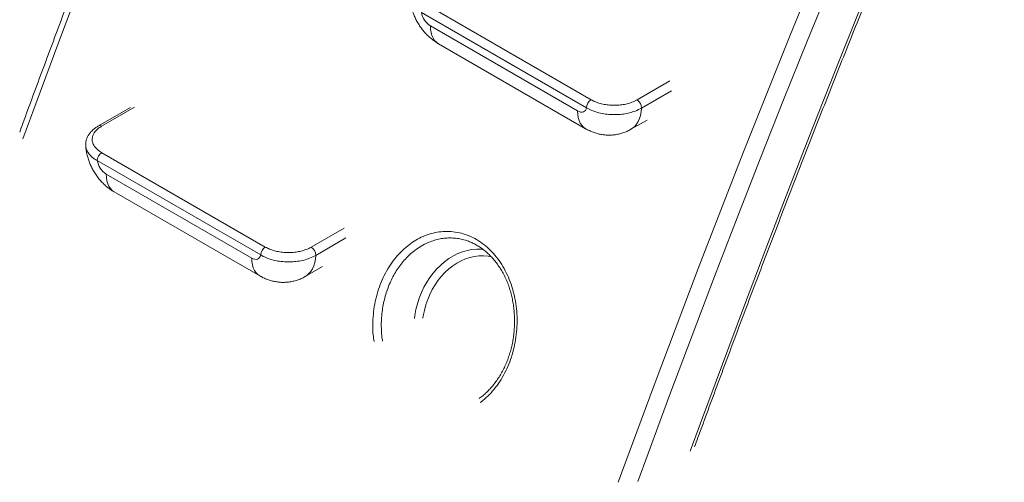
# Model space of a CAD drawing. Units: millimetres. Extents: x -19311 to 24870, y -5431 to 8544.
# Drawn here: x -6852 to -6092, y -2985 to -2627 of the extents above; entities that cross this region are included whole.
import ezdxf

# ---------------------------------------------------------------- set-up
doc = ezdxf.new("R2010")
doc.units = ezdxf.units.MM

msp = doc.modelspace()

# ---------------------------------------------------------------- linework, layer by layer
at = {"color": 7, "linetype": 'Continuous', "lineweight": 15}
for p, q in [((-6414.77, -2695.21), (-6542.24, -2621.62)), ((-6538.71, -2615.5), (-6411.23, -2689.09)), ((-6535.33, -2632.07), (-6421.68, -2697.67)), ((-6529.11, -2645.8), (-6415.47, -2711.41)), ((-6766.85, -2694.94), (-6791.62, -2709.24)), ((-6380.47, -2711.9), (-6368.08, -2704.75)), ((-6666.3, -2808.96), (-6792.54, -2736.08)), ((-6789, -2729.96), (-6662.76, -2802.84)), ((-6785.63, -2746.53), (-6673.21, -2811.42)), ((-6779.41, -2760.26), (-6667, -2825.16)), ((-6504.9, -2798.82), (-6505.15, -2798.73)), ((-6632, -2825.65), (-6618.65, -2817.94))]:
    msp.add_line(p, q, dxfattribs=at)
at = {"color": 8, "linetype": 'Continuous', "lineweight": 15}
for p, q in [((-6375.76, -2689.15), (-6350.4, -2674.51)), ((-6349.09, -2682.16), (-6372.23, -2695.52)), ((-6763.78, -2694.86), (-6789.12, -2709.48)), ((-6627.3, -2802.9), (-6601.96, -2788.28)), ((-6600.48, -2795.82), (-6623.77, -2809.27))]:
    msp.add_line(p, q, dxfattribs=at)
at = {"color": 8, "linetype": 'Continuous', "lineweight": 15, "flags": 128}
for points in [[(-6334.71, -2960.64), (-6326.75, -2938.87), (-6309.9, -2893.25), (-6292.82, -2847.64), (-6275.51, -2802.05), (-6257.98, -2756.47), (-6240.22, -2710.91), (-6222.24, -2665.37), (-6204.04, -2619.86), (-6185.62, -2574.38), (-6166.98, -2528.92), (-6148.12, -2483.5), (-6129.04, -2438.11), (-6109.74, -2392.75), (-6090.23, -2347.44), (-6070.51, -2302.17), (-6050.57, -2256.94), (-6030.41, -2211.75), (-6010.05, -2166.62), (-5989.47, -2121.54), (-5968.69, -2076.51), (-5947.69, -2031.53)], [(-6584.91, -2059.78), (-6604.45, -2104.54), (-6623.79, -2149.34), (-6642.9, -2194.19), (-6661.81, -2239.07), (-6680.5, -2283.98), (-6698.98, -2328.93), (-6717.25, -2373.9), (-6735.3, -2418.9), (-6753.13, -2463.93), (-6770.74, -2508.98), (-6788.13, -2554.05), (-6805.3, -2599.13), (-6822.26, -2644.23), (-6838.99, -2689.34), (-6849.96, -2719.26)], [(-6390.34, -2984.59), (-6379.37, -2954.68), (-6362.64, -2909.56), (-6345.68, -2864.46), (-6328.51, -2819.38), (-6311.12, -2774.31), (-6293.51, -2729.26), (-6275.68, -2684.24), (-6257.63, -2639.23), (-6239.36, -2594.26), (-6220.89, -2549.31), (-6202.19, -2504.4), (-6183.29, -2459.52), (-6164.17, -2414.68), (-6144.84, -2369.87), (-6125.29, -2325.11), (-6105.54, -2280.39), (-6085.59, -2235.71), (-6065.42, -2191.09), (-6045.05, -2146.51), (-6024.47, -2101.98), (-6003.69, -2057.52)], [(-5987.78, -2056.46), (-6008.79, -2101.36), (-6029.6, -2146.31), (-6050.19, -2191.31), (-6070.58, -2236.37), (-6090.75, -2281.47), (-6110.71, -2326.62), (-6130.46, -2371.82), (-6149.99, -2417.06), (-6169.31, -2462.33), (-6188.41, -2507.65), (-6207.3, -2553), (-6225.96, -2598.38), (-6244.4, -2643.79), (-6262.63, -2689.23), (-6280.63, -2734.7), (-6298.41, -2780.18), (-6315.96, -2825.69), (-6333.29, -2871.22), (-6350.4, -2916.76), (-6367.28, -2962.31), (-6375.25, -2984.04)], [(-6535.33, -2632.07), (-6535.19, -2634.73), (-6534.8, -2637.21), (-6534.14, -2639.47), (-6533.23, -2641.48), (-6532.08, -2643.22), (-6530.7, -2644.67), (-6529.11, -2645.8), (-6529.11, -2645.8)], [(-6421.68, -2697.67), (-6421.55, -2700.34), (-6421.15, -2702.82), (-6420.49, -2705.08), (-6419.58, -2707.09), (-6418.43, -2708.83), (-6417.05, -2710.28), (-6415.47, -2711.41), (-6415.46, -2711.41)], [(-6372.23, -2695.52), (-6372.52, -2698.42), (-6373.05, -2701.13), (-6373.83, -2703.63), (-6374.85, -2705.89), (-6376.09, -2707.9), (-6377.55, -2709.64), (-6379.22, -2711.09), (-6380.47, -2711.9)], [(-6785.63, -2746.53), (-6785.49, -2749.19), (-6785.09, -2751.67), (-6784.44, -2753.93), (-6783.53, -2755.94), (-6782.38, -2757.68), (-6781, -2759.13), (-6779.41, -2760.26), (-6779.41, -2760.26)], [(-6547.71, -2857.92), (-6547.36, -2855.6), (-6546.47, -2851.06), (-6545.31, -2846.59), (-6543.88, -2842.24), (-6542.19, -2838.01), (-6540.26, -2833.95), (-6538.1, -2830.06), (-6535.71, -2826.38), (-6533.11, -2822.93), (-6530.32, -2819.72), (-6527.36, -2816.77), (-6524.23, -2814.11), (-6520.97, -2811.75), (-6517.58, -2809.69), (-6514.09, -2807.96), (-6510.52, -2806.57), (-6506.89, -2805.51), (-6503.22, -2804.81), (-6499.53, -2804.45), (-6495.85, -2804.45), (-6494.63, -2804.53)], [(-6673.21, -2811.42), (-6673.08, -2814.09), (-6672.68, -2816.57), (-6672.02, -2818.83), (-6671.11, -2820.84), (-6669.96, -2822.58), (-6668.58, -2824.02), (-6667, -2825.16), (-6667, -2825.16)], [(-6623.77, -2809.27), (-6624.05, -2812.17), (-6624.59, -2814.88), (-6625.37, -2817.38), (-6626.38, -2819.64), (-6627.63, -2821.65), (-6629.09, -2823.39), (-6630.75, -2824.84), (-6632, -2825.65)], [(-6488.17, -2810.37), (-6490.8, -2809.92), (-6494.29, -2809.64), (-6497.8, -2809.71), (-6501.32, -2810.13), (-6504.81, -2810.9), (-6508.25, -2812.01), (-6511.63, -2813.46), (-6514.92, -2815.23), (-6518.1, -2817.32), (-6521.15, -2819.71), (-6524.05, -2822.39), (-6526.79, -2825.34), (-6529.34, -2828.54), (-6531.7, -2831.97), (-6533.83, -2835.61), (-6535.74, -2839.44), (-6537.41, -2843.43), (-6538.83, -2847.55), (-6539.98, -2851.79), (-6540.87, -2856.11), (-6541.13, -2857.71)]]:
    msp.add_lwpolyline(points, dxfattribs=at)
at = {"color": 7, "linetype": 'Continuous', "lineweight": 15, "flags": 128}
for points in [[(-6421.68, -2697.67), (-6420.48, -2698.25), (-6419.32, -2698.57), (-6418.23, -2698.63), (-6417.24, -2698.42), (-6416.37, -2697.97), (-6415.66, -2697.26), (-6415.12, -2696.34), (-6414.77, -2695.21)], [(-6673.21, -2811.42), (-6672.02, -2811.99), (-6670.86, -2812.32), (-6669.76, -2812.38), (-6668.77, -2812.17), (-6667.9, -2811.71), (-6667.19, -2811.01), (-6666.65, -2810.08), (-6666.3, -2808.96)]]:
    msp.add_lwpolyline(points, dxfattribs=at)
at = {"color": 7, "linetype": 'Continuous', "lineweight": 15}
for centre, radius, start, end in [((-6526.81, -2618.92), 15.66, 189.93489, 237.07278), ((-6407.09, -2695.56), 7.68, 122.60548, 177.39452), ((-6379.84, -2695.58), 7.61, 0.42935, 57.58669), ((-6784.86, -2736.43), 7.68, 122.60548, 177.39452), ((-6777.11, -2733.38), 15.66, 189.93489, 237.07278), ((-6658.62, -2809.31), 7.68, 122.60548, 177.39452), ((-6631.37, -2809.32), 7.61, 0.42935, 57.58669)]:
    msp.add_arc(centre, radius, start, end, dxfattribs=at)
at = {"color": 8, "linetype": 'Continuous', "lineweight": 15}
msp.add_arc((-6790.58, -2711.52), 2.51, 54.22488, 113.93377, dxfattribs=at)
at = {"color": 7, "linetype": 'Continuous', "lineweight": 15}
for points, knots in [([(-6356.91, -1562.38), (-6358.52, -1565.6), (-6366.99, -1582.64), (-6382.2, -1613.54), (-6402.49, -1655.08), (-6422.59, -1696.69), (-6442.52, -1738.35), (-6462.27, -1780.06), (-6481.84, -1821.83), (-6501.23, -1863.64), (-6520.44, -1905.51), (-6539.46, -1947.41), (-6558.31, -1989.36), (-6576.97, -2031.36), (-6595.45, -2073.39), (-6613.74, -2115.46), (-6631.85, -2157.56), (-6649.77, -2199.7), (-6667.5, -2241.87), (-6685.04, -2284.07), (-6702.4, -2326.3), (-6719.56, -2368.55), (-6736.53, -2410.83), (-6753.31, -2453.13), (-6769.9, -2495.45), (-6786.3, -2537.79), (-6802.5, -2580.14), (-6818.51, -2622.51), (-6834.31, -2664.9), (-6845.59, -2695.42), (-6851.55, -2711.83), (-6852.38, -2714.1)], [0, 0, 0, 0, 0.008523, 0.045027, 0.081531, 0.118034, 0.154538, 0.191042, 0.227546, 0.26405, 0.300554, 0.337058, 0.373562, 0.410066, 0.44657, 0.483074, 0.519578, 0.556082, 0.592587, 0.629091, 0.665595, 0.7021, 0.738604, 0.775109, 0.811613, 0.848118, 0.884622, 0.921127, 0.957632, 0.994137, 1, 1, 1, 1]), ([(-6331.32, -2957.09), (-6330.46, -2954.72), (-6324.47, -2938.22), (-6313.16, -2907.6), (-6297.38, -2865.22), (-6281.39, -2822.86), (-6265.21, -2780.5), (-6248.84, -2738.17), (-6232.27, -2695.85), (-6215.5, -2653.55), (-6198.55, -2611.27), (-6181.41, -2569.02), (-6164.07, -2526.79), (-6146.55, -2484.59), (-6128.84, -2442.42), (-6110.94, -2400.27), (-6092.85, -2358.17), (-6074.58, -2316.1), (-6056.12, -2274.06), (-6037.48, -2232.06), (-6018.65, -2190.11), (-5999.64, -2148.2), (-5980.45, -2106.33), (-5961.08, -2064.51), (-5941.53, -2022.74), (-5921.8, -1981.02), (-5901.83, -1939.18), (-5888.33, -1911.29), (-5881.54, -1897.26)], [0, 0, 0, 0, 0.006658, 0.046372, 0.086086, 0.125801, 0.165515, 0.20523, 0.244945, 0.284659, 0.324374, 0.364089, 0.403804, 0.443519, 0.483234, 0.522949, 0.562664, 0.602379, 0.642094, 0.68181, 0.721525, 0.76124, 0.800955, 0.840671, 0.880386, 0.920102, 0.959817, 1, 1, 1, 1]), ([(-6551.08, -2610.16), (-6551.03, -2610.87), (-6550.91, -2612.7), (-6550.41, -2615.65), (-6549.61, -2619.02), (-6548.52, -2622.36), (-6547.15, -2625.66), (-6545.53, -2628.87), (-6543.64, -2631.99), (-6541.49, -2634.98), (-6539.08, -2637.83), (-6536.51, -2640.4), (-6533.82, -2642.67), (-6531.37, -2644.44), (-6529.76, -2645.41), (-6529.11, -2645.8)], [0, 0, 0, 0, 0.049011, 0.127411, 0.20697, 0.287725, 0.36932, 0.451595, 0.534638, 0.61867, 0.703919, 0.790575, 0.869411, 0.947424, 1, 1, 1, 1]), ([(-6411.23, -2689.09), (-6410.16, -2689.65), (-6408.02, -2690.77), (-6404.26, -2692.02), (-6400.2, -2692.9), (-6395.97, -2693.37), (-6391.69, -2693.41), (-6387.5, -2693.04), (-6383.5, -2692.25), (-6379.43, -2691.03), (-6377.07, -2689.82), (-6375.76, -2689.15)], [0, 0, 0, 0, 0.109684, 0.21935, 0.329109, 0.438864, 0.546125, 0.653386, 0.760326, 0.867265, 1, 1, 1, 1]), ([(-6372.23, -2695.52), (-6373.8, -2696.32), (-6376.62, -2697.76), (-6381.49, -2699.23), (-6386.27, -2700.16), (-6391.32, -2700.6), (-6396.43, -2700.55), (-6401.53, -2699.98), (-6406.37, -2698.89), (-6410.91, -2697.34), (-6413.47, -2695.93), (-6414.77, -2695.21)], [0, 0, 0, 0, 0.1328301, 0.2383173, 0.3468685, 0.4526544, 0.5615264, 0.6696662, 0.7810944, 0.8889447, 1, 1, 1, 1]), ([(-6791.58, -2709.27), (-6792.26, -2709.68), (-6793.71, -2710.56), (-6795.66, -2712.12), (-6797.46, -2713.9), (-6798.91, -2715.75), (-6800, -2717.64), (-6800.81, -2719.57), (-6801.3, -2721.59), (-6801.48, -2723.29), (-6801.39, -2724.26), (-6801.36, -2724.54)], [0, 0, 0, 0, 0.114055, 0.244168, 0.374708, 0.503744, 0.616326, 0.724917, 0.841756, 0.954421, 1, 1, 1, 1]), ([(-6789.12, -2709.48), (-6790.05, -2710.08), (-6791.92, -2711.27), (-6794.04, -2713.37), (-6795.55, -2715.64), (-6796.39, -2718.03), (-6796.5, -2720.47), (-6795.93, -2722.89), (-6794.63, -2725.21), (-6792.49, -2727.67), (-6790.28, -2729.12), (-6789, -2729.96)], [0, 0, 0, 0, 0.105985, 0.211969, 0.31879, 0.425611, 0.532473, 0.639337, 0.746328, 0.853324, 1, 1, 1, 1]), ([(-6415.47, -2711.41), (-6414.51, -2711.93), (-6412.6, -2712.97), (-6409.6, -2714.21), (-6406.56, -2715.19), (-6403.47, -2715.89), (-6400.36, -2716.3), (-6397.24, -2716.44), (-6394.02, -2716.29), (-6390.75, -2715.81), (-6387.45, -2715), (-6384.31, -2713.85), (-6381.98, -2712.8), (-6380.77, -2712.05), (-6380.49, -2711.88)], [0, 0, 0, 0, 0.089697, 0.17815, 0.265432, 0.351744, 0.43728, 0.522214, 0.606691, 0.700172, 0.792469, 0.883404, 0.97311, 1, 1, 1, 1]), ([(-6801.38, -2724.63), (-6801.33, -2725.33), (-6801.21, -2727.16), (-6800.71, -2730.11), (-6799.91, -2733.48), (-6798.82, -2736.82), (-6797.45, -2740.12), (-6795.83, -2743.34), (-6793.94, -2746.45), (-6791.79, -2749.44), (-6789.38, -2752.29), (-6786.81, -2754.86), (-6784.12, -2757.13), (-6781.67, -2758.91), (-6780.06, -2759.87), (-6779.41, -2760.26)], [0, 0, 0, 0, 0.049011, 0.127411, 0.20697, 0.287725, 0.36932, 0.451595, 0.534638, 0.61867, 0.703919, 0.790575, 0.869411, 0.947424, 1, 1, 1, 1]), ([(-6662.76, -2802.84), (-6661.69, -2803.4), (-6659.56, -2804.51), (-6655.79, -2805.77), (-6651.73, -2806.65), (-6647.5, -2807.12), (-6643.23, -2807.15), (-6639.03, -2806.79), (-6635.03, -2806), (-6630.96, -2804.78), (-6628.6, -2803.57), (-6627.3, -2802.9)], [0, 0, 0, 0, 0.109684, 0.21935, 0.329109, 0.438864, 0.546125, 0.653386, 0.760326, 0.867265, 1, 1, 1, 1]), ([(-6504.91, -2798.8), (-6503.92, -2799.21), (-6501.86, -2800.07), (-6498.82, -2801.76), (-6495.77, -2803.75), (-6492.82, -2806.04), (-6489.98, -2808.6), (-6487.28, -2811.43), (-6484.73, -2814.49), (-6482.35, -2817.79), (-6480.16, -2821.29), (-6478.17, -2824.96), (-6476.4, -2828.8), (-6474.85, -2832.76), (-6473.54, -2836.83), (-6472.45, -2841.03), (-6471.58, -2845.35), (-6470.93, -2849.8), (-6470.5, -2854.34), (-6470.32, -2858.94), (-6470.37, -2863.56), (-6470.67, -2868.16), (-6471.2, -2872.72), (-6471.97, -2877.18), (-6472.96, -2881.52), (-6474.17, -2885.74), (-6475.61, -2889.84), (-6477.26, -2893.85), (-6479.12, -2897.74), (-6481.2, -2901.48), (-6483.46, -2905.05), (-6485.9, -2908.42), (-6488.51, -2911.57), (-6491.25, -2914.48), (-6494.12, -2917.11), (-6496.26, -2918.87), (-6497.45, -2919.68), (-6497.61, -2919.8)], [0, 0, 0, 0, 0.026827, 0.05622, 0.085646, 0.115202, 0.144866, 0.174602, 0.204366, 0.234087, 0.263706, 0.293168, 0.322424, 0.351432, 0.380137, 0.408758, 0.437748, 0.467051, 0.496594, 0.526292, 0.556045, 0.585726, 0.615232, 0.644481, 0.673406, 0.701997, 0.730614, 0.759589, 0.788799, 0.818196, 0.847726, 0.877328, 0.906933, 0.936478, 0.965922, 0.995243, 1, 1, 1, 1]), ([(-6623.77, -2809.27), (-6625.34, -2810.07), (-6628.15, -2811.51), (-6633.02, -2812.98), (-6637.81, -2813.91), (-6642.86, -2814.35), (-6647.96, -2814.3), (-6653.06, -2813.72), (-6657.9, -2812.64), (-6662.44, -2811.09), (-6665, -2809.68), (-6666.3, -2808.96)], [0, 0, 0, 0, 0.13283, 0.238317, 0.346868, 0.452654, 0.561526, 0.669666, 0.781094, 0.888945, 1, 1, 1, 1]), ([(-6667, -2825.16), (-6666.04, -2825.68), (-6664.13, -2826.72), (-6661.13, -2827.96), (-6658.09, -2828.94), (-6655, -2829.63), (-6651.89, -2830.05), (-6648.77, -2830.19), (-6645.56, -2830.03), (-6642.28, -2829.56), (-6638.98, -2828.74), (-6635.84, -2827.6), (-6633.52, -2826.55), (-6632.3, -2825.8), (-6632.02, -2825.62)], [0, 0, 0, 0, 0.089697, 0.17815, 0.265432, 0.351744, 0.43728, 0.522214, 0.606691, 0.700172, 0.792469, 0.883404, 0.97311, 1, 1, 1, 1])]:
    msp.add_open_spline(points, degree=3, knots=knots, dxfattribs=at)
at = {"color": 8, "linetype": 'Continuous', "lineweight": 15}
for points, knots in [([(-6792.54, -2736.08), (-6793.32, -2735.63), (-6794.9, -2734.71), (-6797.18, -2732.88), (-6799.29, -2730.59), (-6800.75, -2727.84), (-6801.43, -2725.81), (-6801.36, -2724.74), (-6801.35, -2724.62)], [0, 0, 0, 0, 0.152091, 0.306164, 0.526586, 0.75333, 0.973604, 1, 1, 1, 1]), ([(-6578.84, -2875.7), (-6579.07, -2874.06), (-6579.68, -2869.81), (-6579.88, -2862.79), (-6579.49, -2854.79), (-6578.37, -2846.87), (-6576.58, -2839.14), (-6574.1, -2831.71), (-6570.99, -2824.65), (-6567.29, -2818.06), (-6563.02, -2812.03), (-6558.27, -2806.63), (-6553.2, -2802.02), (-6547.89, -2798.23), (-6542.31, -2795.15), (-6536.38, -2792.8), (-6530.17, -2791.28), (-6523.89, -2790.63), (-6517.61, -2790.9), (-6511.41, -2792.06), (-6505.38, -2794.09), (-6499.59, -2797), (-6494.11, -2800.72), (-6489, -2805.2), (-6484.35, -2810.41), (-6480.2, -2816.27), (-6476.6, -2822.69), (-6473.62, -2829.62), (-6471.27, -2836.96), (-6469.57, -2844.6), (-6468.58, -2852.47), (-6468.28, -2860.45), (-6468.67, -2868.45), (-6469.77, -2876.37), (-6471.55, -2884.1), (-6473.98, -2891.56), (-6477.04, -2898.63), (-6480.7, -2905.25), (-6484.88, -2911.33), (-6489.59, -2916.73), (-6493.63, -2920.65), (-6496.2, -2922.47), (-6496.93, -2922.98)], [0, 0, 0, 0, 0.016152, 0.041836, 0.067535, 0.093316, 0.119015, 0.144714, 0.170495, 0.196193, 0.221879, 0.247646, 0.273331, 0.297395, 0.321459, 0.347131, 0.372886, 0.398558, 0.424226, 0.449975, 0.475642, 0.501314, 0.527068, 0.55274, 0.578418, 0.604177, 0.629855, 0.655533, 0.681293, 0.706972, 0.732649, 0.758408, 0.784085, 0.809763, 0.835522, 0.861201, 0.886885, 0.912651, 0.938335, 0.964027, 0.9898, 1, 1, 1, 1]), ([(-6505.15, -2798.73), (-6506.21, -2798.33), (-6508.65, -2797.4), (-6512.6, -2796.47), (-6516.96, -2795.88), (-6521.35, -2795.77), (-6525.73, -2796.13), (-6530.06, -2796.95), (-6534.37, -2798.24), (-6538.94, -2800.14), (-6543.7, -2802.77), (-6548.18, -2805.98), (-6552.11, -2809.45), (-6555.52, -2813.01), (-6558.72, -2816.96), (-6561.64, -2821.22), (-6564.25, -2825.75), (-6566.56, -2830.52), (-6568.57, -2835.57), (-6570.23, -2840.81), (-6571.53, -2846.16), (-6572.47, -2851.6), (-6573.06, -2857.17), (-6573.28, -2862.79), (-6573.1, -2868.35), (-6572.76, -2872.58), (-6572.35, -2874.94), (-6572.26, -2875.5)], [0, 0, 0, 0, 0.031021, 0.07144, 0.112294, 0.153744, 0.193882, 0.2343, 0.275153, 0.316603, 0.367125, 0.418212, 0.45835, 0.498769, 0.539624, 0.581075, 0.621219, 0.661362, 0.702522, 0.743985, 0.784125, 0.824266, 0.865421, 0.906879, 0.947003, 0.987406, 1, 1, 1, 1])]:
    msp.add_open_spline(points, degree=3, knots=knots, dxfattribs=at)

doc.saveas('drawing.dxf')
